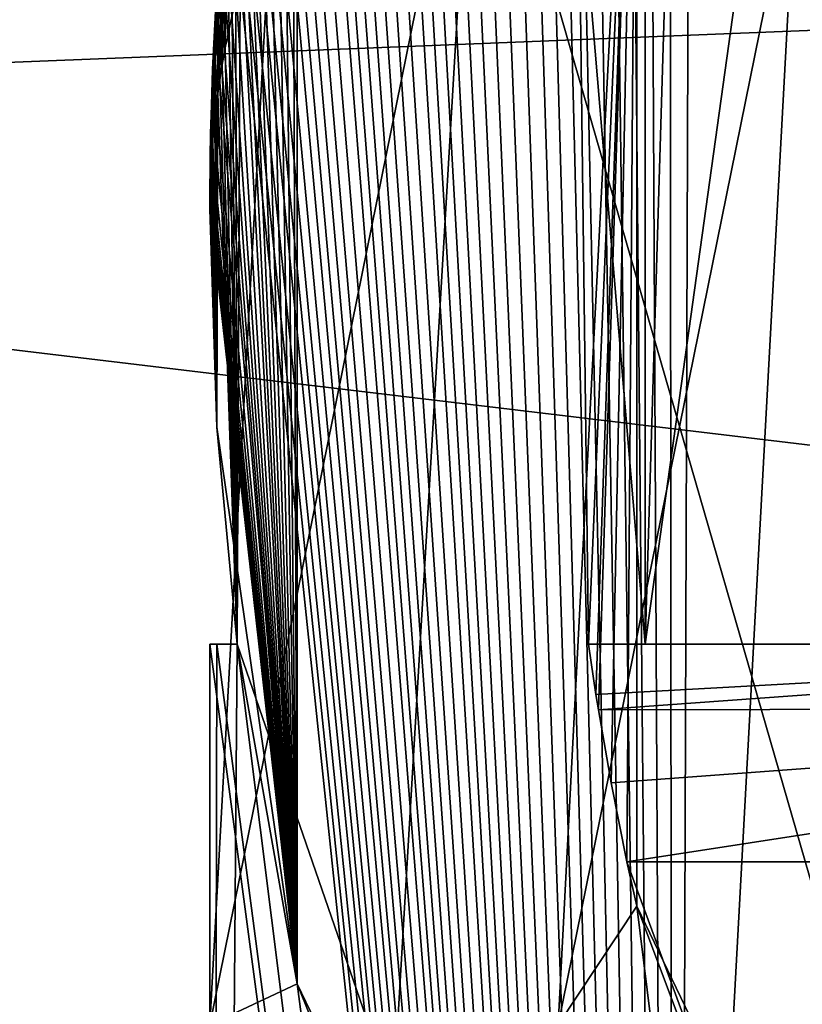
# Model space of a CAD drawing. Units: millimetres. Extents: x -110 to 110, y -44 to 110.
# Drawn here: x -14 to -13, y 10 to 12 of the extents above; entities that cross this region are included whole.
import ezdxf

# ---------------------------------------------------------------- set-up
doc = ezdxf.new("R2010")
doc.units = ezdxf.units.MM
doc.header["$LTSCALE"] = 101.851852
for name, color, linetype in [('10', 7, 'CONTINUOUS'), ('2', 7, 'CONTINUOUS'), ('227', 7, 'CONTINUOUS'), ('228', 7, 'CONTINUOUS'), ('229', 7, 'CONTINUOUS'), ('231', 7, 'CONTINUOUS'), ('232', 7, 'CONTINUOUS'), ('233', 7, 'CONTINUOUS'), ('234', 7, 'CONTINUOUS'), ('251', 7, 'CONTINUOUS'), ('252', 7, 'CONTINUOUS'), ('253', 7, 'CONTINUOUS'), ('258', 7, 'CONTINUOUS'), ('276', 7, 'CONTINUOUS'), ('293', 7, 'CONTINUOUS')]:
    doc.layers.add(name, color=color, linetype=linetype)

msp = doc.modelspace()

# ---------------------------------------------------------------- linework, layer by layer
at = {"layer": '10', "color": 7, "linetype": 'CONTINUOUS', "true_color": 0xcd9632}
for points in [[(-3.2813, -0.0288), (-21.7866, -1.2445), (-3.363, 49.3682), (-3.2813, -0.0288)], [(-3.363, 49.3682), (-21.7866, -1.2445), (-3.5163, 49.2434), (-3.363, 49.3682)], [(-3.5163, 49.2434), (-21.7866, -1.2445), (-3.6748, 49.1143), (-3.5163, 49.2434)], [(-3.6748, 49.1143), (-21.7866, -1.2445), (-3.8384, 48.9808), (-3.6748, 49.1143)], [(-3.8384, 48.9808), (-21.7866, -1.2445), (-4.0078, 48.8424), (-3.8384, 48.9808)], [(-4.0078, 48.8424), (-21.7866, -1.2445), (-4.1829, 48.6993), (-4.0078, 48.8424)], [(-4.1829, 48.6993), (-21.7866, -1.2445), (-4.3641, 48.5511), (-4.1829, 48.6993)], [(-4.3641, 48.5511), (-21.7866, -1.2445), (-4.5517, 48.3974), (-4.3641, 48.5511)], [(-4.5517, 48.3974), (-21.7866, -1.2445), (-4.7457, 48.2384), (-4.5517, 48.3974)], [(-4.7457, 48.2384), (-21.7866, -1.2445), (-4.9468, 48.0734), (-4.7457, 48.2384)], [(-4.9468, 48.0734), (-21.7866, -1.2445), (-5.1548, 47.9027), (-4.9468, 48.0734)], [(-5.1548, 47.9027), (-21.7866, -1.2445), (-5.3705, 47.7256), (-5.1548, 47.9027)], [(-5.3705, 47.7256), (-21.7866, -1.2445), (-5.5943, 47.5418), (-5.3705, 47.7256)], [(-5.5943, 47.5418), (-21.7866, -1.2445), (-5.8262, 47.3513), (-5.5943, 47.5418)], [(-5.8262, 47.3513), (-21.7866, -1.2445), (-6.0672, 47.1534), (-5.8262, 47.3513)], [(-6.0672, 47.1534), (-21.7866, -1.2445), (-6.3171, 46.9482), (-6.0672, 47.1534)], [(-6.3171, 46.9482), (-21.7866, -1.2445), (-6.5771, 46.735), (-6.3171, 46.9482)], [(-6.5771, 46.735), (-21.7866, -1.2445), (-6.8472, 46.5135), (-6.5771, 46.735)], [(-6.8472, 46.5135), (-21.7866, -1.2445), (-7.1281, 46.2836), (-6.8472, 46.5135)], [(-7.1281, 46.2836), (-21.7866, -1.2445), (-7.3187, 46.1278), (-7.1281, 46.2836)], [(-7.3187, 46.1278), (-21.7866, -1.2445), (-7.4211, 46.0442), (-7.3187, 46.1278)], [(-7.4211, 46.0442), (-21.7866, -1.2445), (-7.7258, 45.7956), (-7.4211, 46.0442)], [(-7.7258, 45.7956), (-21.7866, -1.2445), (-8.0441, 45.5367), (-7.7258, 45.7956)], [(-8.0441, 45.5367), (-21.7866, -1.2445), (-8.3761, 45.2674), (-8.0441, 45.5367)], [(-8.3761, 45.2674), (-21.7866, -1.2445), (-8.7228, 44.9871), (-8.3761, 45.2674)], [(-8.7228, 44.9871), (-21.7866, -1.2445), (-9.0862, 44.6948), (-8.7228, 44.9871)], [(-9.0862, 44.6948), (-21.7866, -1.2445), (-9.4657, 44.3907), (-9.0862, 44.6948)], [(-9.4657, 44.3907), (-21.7866, -1.2445), (-9.8648, 44.0732), (-9.4657, 44.3907)], [(-9.8648, 44.0732), (-21.7866, -1.2445), (-10.2832, 43.7422), (-9.8648, 44.0732)], [(-10.2832, 43.7422), (-21.7866, -1.2445), (-10.723, 43.3971), (-10.2832, 43.7422)], [(-10.723, 43.3971), (-21.7866, -1.2445), (-11.1873, 43.0364), (-10.723, 43.3971)], [(-11.1873, 43.0364), (-21.7866, -1.2445), (-11.675, 42.6606), (-11.1873, 43.0364)], [(-11.675, 42.6606), (-21.7866, -1.2445), (-12.1932, 42.2672), (-11.675, 42.6606)], [(-12.1932, 42.2672), (-21.7866, -1.2445), (-12.7439, 41.854), (-12.1932, 42.2672)], [(-12.7439, 41.854), (-21.7866, -1.2445), (-13.3247, 41.4251), (-12.7439, 41.854)], [(-13.3247, 41.4251), (-21.7866, -1.2445), (-13.94, 40.9802), (-13.3247, 41.4251)], [(-13.94, 40.9802), (-21.7866, -1.2445), (-14.5886, 40.5196), (-13.94, 40.9802)]]:
    msp.add_3dface(points, dxfattribs=at)
at = {"layer": '2', "color": 7, "linetype": 'CONTINUOUS', "true_color": 0xcd9632}
for points in [[(-18.5871, 12.1726, 51.6499), (0, 12.9161, 52.8348), (-18.9145, 15.3247, 51.6531), (-18.5871, 12.1726, 51.6499)], [(0, 12.9161, 52.8348), (-18.5871, 12.1726, 51.6499), (0, 9.9449, 51.5451), (0, 12.9161, 52.8348)], [(0, 9.9449, 51.5451), (-18.5871, 12.1726, 51.6499), (-18.2872, 9.2114, 50.3801), (0, 9.9449, 51.5451)]]:
    msp.add_3dface(points, dxfattribs=at)
at = {"layer": '227', "color": 9, "linetype": 'CONTINUOUS'}
for points in [[(-13.1302, 11, 214.8619), (-11.0169, 11, 210.1976), (-13.113, 10.8843, 213.6369), (-13.1302, 11, 214.8619)], [(-11.0169, 11, 210.1976), (-13.1075, 10.8494, 213.5023), (-13.113, 10.8843, 213.6369), (-11.0169, 11, 210.1976)], [(-10.7456, 10.8536, 209.2563), (-13.1075, 10.8494, 213.5023), (-11.0169, 11, 210.1976), (-10.7456, 10.8536, 209.2563)], [(-13.1075, 10.8494, 213.5023), (-10.7456, 10.8536, 209.2563), (-13.0782, 10.6812, 213.0999), (-13.1075, 10.8494, 213.5023)], [(-13.0782, 10.6812, 213.0999), (-10.7456, 10.8536, 209.2563), (-13.042, 10.5, 212.9102), (-13.0782, 10.6812, 213.0999)], [(-13.042, 10.5, 212.9102), (-10.7456, 10.8536, 209.2563), (-11.7725, 10.5, 210.4232), (-13.042, 10.5, 212.9102)]]:
    msp.add_3dface(points, dxfattribs=at)
at = {"layer": '228', "color": 9, "linetype": 'CONTINUOUS'}
msp.add_3dface([(-13.042, 10.5, 212.9102), (-11.7725, 10.5, 210.4232), (-12.3376, 8.5831, 211.383), (-13.042, 10.5, 212.9102)], dxfattribs=at)
at = {"layer": '229', "color": 9, "linetype": 'CONTINUOUS'}
for points in [[(-7.2077, 11, 214.5289), (-4.988, 11, 211.7454), (-13.1302, 11, 214.8619), (-7.2077, 11, 214.5289)], [(-7.2077, 11, 214.5289), (-13.1302, 11, 214.8619), (-13.1302, 11, 218), (-7.2077, 11, 214.5289)], [(-13, 11, 218), (-7.2077, 11, 214.5289), (-13.1302, 11, 218), (-13, 11, 218)], [(-4.988, 11, 211.7454), (-1.7802, 11, 210.2006), (-13.1302, 11, 214.8619), (-4.988, 11, 211.7454)], [(-1.7802, 11, 210.2006), (-11.0169, 11, 210.1976), (-13.1302, 11, 214.8619), (-1.7802, 11, 210.2006)], [(-8, 11, 218), (-7.2077, 11, 214.5289), (-13, 11, 218), (-8, 11, 218)], [(-12.0104, 11, 222.9749), (-8, 11, 218), (-13, 11, 218), (-12.0104, 11, 222.9749)]]:
    msp.add_3dface(points, dxfattribs=at)
at = {"layer": '231', "color": 9, "linetype": 'CONTINUOUS'}
for points in [[(-13.9843, 11, 217.3373), (-14, 11, 218), (-13.9373, 11, 216.676), (-13.9843, 11, 217.3373)], [(-13.9373, 11, 216.676), (-14, 11, 218), (-13.9843, 11, 218.6627), (-13.9373, 11, 216.676)], [(-13.9373, 11, 219.324), (-13.9373, 11, 216.676), (-13.9843, 11, 218.6627), (-13.9373, 11, 219.324)]]:
    msp.add_3dface(points, dxfattribs=at)
at = {"layer": '232', "color": 9, "linetype": 'CONTINUOUS'}
for points in [[(-13.7994, 13.7802, 200.1), (-13.7994, 10.2198, 200.1), (-13.8117, 13.7254, 219.1256), (-13.7994, 13.7802, 200.1)], [(-13.8117, 13.7254, 219.1256), (-13.7994, 10.2198, 200.1), (-13.8344, 13.6194, 219.0562), (-13.8117, 13.7254, 219.1256)], [(-13.8344, 13.6194, 219.0562), (-13.7994, 10.2198, 200.1), (-13.8542, 13.5204, 218.9914), (-13.8344, 13.6194, 219.0562)], [(-13.8542, 13.5204, 218.9914), (-13.7994, 10.2198, 200.1), (-13.8769, 13.3983, 218.9115), (-13.8542, 13.5204, 218.9914)], [(-13.8769, 13.3983, 218.9115), (-13.7994, 10.2198, 200.1), (-13.8959, 13.2863, 218.8384), (-13.8769, 13.3983, 218.9115)], [(-13.8959, 13.2863, 218.8384), (-13.7994, 10.2198, 200.1), (-13.912, 13.1834, 218.7714), (-13.8959, 13.2863, 218.8384)], [(-13.912, 13.1834, 218.7714), (-13.7994, 10.2198, 200.1), (-13.9256, 13.0889, 218.7099), (-13.912, 13.1834, 218.7714)], [(-13.9256, 13.0889, 218.7099), (-13.7994, 10.2198, 200.1), (-13.937, 13.0018, 218.6533), (-13.9256, 13.0889, 218.7099)], [(-13.937, 13.0018, 218.6533), (-13.7994, 10.2198, 200.1), (-13.9467, 12.9216, 218.6012), (-13.937, 13.0018, 218.6533)], [(-13.9467, 12.9216, 218.6012), (-13.7994, 10.2198, 200.1), (-13.9586, 12.8128, 218.5305), (-13.9467, 12.9216, 218.6012)], [(-13.9586, 12.8128, 218.5305), (-13.7994, 10.2198, 200.1), (-13.9679, 12.7162, 218.4679), (-13.9586, 12.8128, 218.5305)], [(-13.9679, 12.7162, 218.4679), (-13.7994, 10.2198, 200.1), (-13.9751, 12.6304, 218.4122), (-13.9679, 12.7162, 218.4679)], [(-13.9751, 12.6304, 218.4122), (-13.7994, 10.2198, 200.1), (-13.9808, 12.5539, 218.3626), (-13.9751, 12.6304, 218.4122)], [(-13.9808, 12.5539, 218.3626), (-13.7994, 10.2198, 200.1), (-13.9852, 12.4857, 218.3185), (-13.9808, 12.5539, 218.3626)], [(-13.9852, 12.4857, 218.3185), (-13.7994, 10.2198, 200.1), (-13.9887, 12.4249, 218.2791), (-13.9852, 12.4857, 218.3185)], [(-13.9887, 12.4249, 218.2791), (-13.7994, 10.2198, 200.1), (-13.9935, 12.3218, 218.2124), (-13.9887, 12.4249, 218.2791)], [(-13.9935, 12.3218, 218.2124), (-13.7994, 10.2198, 200.1), (-13.9964, 12.2391, 218.1589), (-13.9935, 12.3218, 218.2124)], [(-13.9964, 12.2391, 218.1589), (-13.7994, 10.2198, 200.1), (-13.9981, 12.1729, 218.116), (-13.9964, 12.2391, 218.1589)], [(-13.9981, 12.1729, 218.116), (-13.7994, 10.2198, 200.1), (-13.9991, 12.1198, 218.0817), (-13.9981, 12.1729, 218.116)], [(-13.9991, 12.1198, 218.0817), (-13.7994, 10.2198, 200.1), (-13.9996, 12.078, 218.0546), (-13.9991, 12.1198, 218.0817)], [(-13.9996, 12.078, 218.0546), (-13.7994, 10.2198, 200.1), (-13.9999, 12.0467, 218.0344), (-13.9996, 12.078, 218.0546)], [(-13.9999, 12.0467, 218.0344), (-13.7994, 10.2198, 200.1), (-14, 12.0211, 218.0179), (-13.9999, 12.0467, 218.0344)], [(-14, 12.0211, 218.0179), (-13.7994, 10.2198, 200.1), (-14, 12, 218), (-14, 12.0211, 218.0179)], [(-14, 12, 218), (-13.7994, 10.2198, 200.1), (-13.9843, 11.4986, 218.6634), (-14, 12, 218)], [(-13.9373, 11, 216.676), (-13.9373, 11, 219.324), (-13.9843, 11.4986, 218.6634), (-13.9373, 11, 216.676)], [(-13.7994, 10.2198, 200.1), (-13.9373, 11, 216.676), (-13.9843, 11.4986, 218.6634), (-13.7994, 10.2198, 200.1)], [(-12.8633, 7.8897, 212.4741), (-13.9373, 11, 216.676), (-13.7994, 10.2198, 200.1), (-12.8633, 7.8897, 212.4741)], [(-12.2547, 7.0121, 200.1), (-12.8633, 7.8897, 212.4741), (-13.7994, 10.2198, 200.1), (-12.2547, 7.0121, 200.1)]]:
    msp.add_3dface(points, dxfattribs=at)
at = {"layer": '233', "color": 9, "linetype": 'CONTINUOUS'}
for points in [[(-12.9343, 3, 212.6424), (-14, 3, 218), (-13.9373, 11, 216.676), (-12.9343, 3, 212.6424)], [(-14, 3, 218), (-14, 11, 218), (-13.9843, 11, 217.3373), (-14, 3, 218)], [(-14, 3, 218), (-13.9843, 11, 217.3373), (-13.9373, 11, 216.676), (-14, 3, 218)], [(-12.9343, 3, 212.6424), (-13.9373, 11, 216.676), (-12.8633, 7.8897, 212.4741), (-12.9343, 3, 212.6424)]]:
    msp.add_3dface(points, dxfattribs=at)
at = {"layer": '234', "color": 9, "linetype": 'CONTINUOUS'}
for points in [[(-12.6916, 14.0832, 223.9096), (-9.8995, 3, 227.8995), (-12.6357, 14.1197, 224.0281), (-12.6916, 14.0832, 223.9096)], [(-12.7465, 14.046, 223.7902), (-9.8995, 3, 227.8995), (-12.6916, 14.0832, 223.9096), (-12.7465, 14.046, 223.7902)], [(-12.8005, 14.0081, 223.6699), (-9.8995, 3, 227.8995), (-12.7465, 14.046, 223.7902), (-12.8005, 14.0081, 223.6699)], [(-12.8488, 13.9731, 223.5596), (-9.8995, 3, 227.8995), (-12.8005, 14.0081, 223.6699), (-12.8488, 13.9731, 223.5596)], [(-12.8963, 13.9376, 223.4485), (-9.8995, 3, 227.8995), (-12.8488, 13.9731, 223.5596), (-12.8963, 13.9376, 223.4485)], [(-12.9433, 13.9012, 223.3359), (-12.9343, 3, 223.3576), (-12.8963, 13.9376, 223.4485), (-12.9433, 13.9012, 223.3359)], [(-12.9343, 3, 223.3576), (-9.8995, 3, 227.8995), (-12.8963, 13.9376, 223.4485), (-12.9343, 3, 223.3576)], [(-12.9896, 13.8643, 223.2222), (-12.9343, 3, 223.3576), (-12.9433, 13.9012, 223.3359), (-12.9896, 13.8643, 223.2222)], [(-13.0347, 13.8271, 223.1085), (-12.9343, 3, 223.3576), (-12.9896, 13.8643, 223.2222), (-13.0347, 13.8271, 223.1085)], [(-13.0783, 13.7901, 222.9959), (-12.9343, 3, 223.3576), (-13.0347, 13.8271, 223.1085), (-13.0783, 13.7901, 222.9959)], [(-13.1204, 13.7531, 222.8842), (-12.9343, 3, 223.3576), (-13.0783, 13.7901, 222.9959), (-13.1204, 13.7531, 222.8842)], [(-13.1614, 13.7159, 222.7727), (-12.9343, 3, 223.3576), (-13.1204, 13.7531, 222.8842), (-13.1614, 13.7159, 222.7727)], [(-13.2008, 13.6789, 222.6624), (-12.9343, 3, 223.3576), (-13.1614, 13.7159, 222.7727), (-13.2008, 13.6789, 222.6624)], [(-13.2384, 13.6425, 222.5546), (-12.9343, 3, 223.3576), (-13.2008, 13.6789, 222.6624), (-13.2384, 13.6425, 222.5546)], [(-13.2739, 13.6072, 222.4502), (-12.9343, 3, 223.3576), (-13.2384, 13.6425, 222.5546), (-13.2739, 13.6072, 222.4502)], [(-13.3148, 13.565, 222.3262), (-12.9343, 3, 223.3576), (-13.2739, 13.6072, 222.4502), (-13.3148, 13.565, 222.3262)], [(-13.3532, 13.5238, 222.2061), (-12.9343, 3, 223.3576), (-13.3148, 13.565, 222.3262), (-13.3532, 13.5238, 222.2061)], [(-13.3892, 13.4839, 222.09), (-12.9343, 3, 223.3576), (-13.3532, 13.5238, 222.2061), (-13.3892, 13.4839, 222.09)], [(-13.4229, 13.4452, 221.9781), (-12.9343, 3, 223.3576), (-13.3892, 13.4839, 222.09), (-13.4229, 13.4452, 221.9781)], [(-13.4543, 13.4079, 221.8705), (-12.9343, 3, 223.3576), (-13.4229, 13.4452, 221.9781), (-13.4543, 13.4079, 221.8705)], [(-13.4838, 13.3716, 221.7664), (-12.9343, 3, 223.3576), (-13.4543, 13.4079, 221.8705), (-13.4838, 13.3716, 221.7664)], [(-13.5117, 13.3363, 221.6653), (-12.9343, 3, 223.3576), (-13.4838, 13.3716, 221.7664), (-13.5117, 13.3363, 221.6653)], [(-13.5378, 13.3019, 221.5675), (-12.9343, 3, 223.3576), (-13.5117, 13.3363, 221.6653), (-13.5378, 13.3019, 221.5675)], [(-13.5624, 13.2686, 221.4729), (-12.9343, 3, 223.3576), (-13.5378, 13.3019, 221.5675), (-13.5624, 13.2686, 221.4729)], [(-13.592, 13.2271, 221.3554), (-12.9343, 3, 223.3576), (-13.5624, 13.2686, 221.4729), (-13.592, 13.2271, 221.3554)], [(-13.6193, 13.1871, 221.2426), (-12.9343, 3, 223.3576), (-13.592, 13.2271, 221.3554), (-13.6193, 13.1871, 221.2426)], [(-13.6446, 13.1487, 221.1344), (-12.9343, 3, 223.3576), (-13.6193, 13.1871, 221.2426), (-13.6446, 13.1487, 221.1344)], [(-13.6682, 13.1115, 221.0301), (-12.9343, 3, 223.3576), (-13.6446, 13.1487, 221.1344), (-13.6682, 13.1115, 221.0301)], [(-13.69, 13.0757, 220.9299), (-12.9343, 3, 223.3576), (-13.6682, 13.1115, 221.0301), (-13.69, 13.0757, 220.9299)], [(-13.7102, 13.0411, 220.8336), (-12.9343, 3, 223.3576), (-13.69, 13.0757, 220.9299), (-13.7102, 13.0411, 220.8336)], [(-13.7291, 13.0078, 220.7406), (-12.9343, 3, 223.3576), (-13.7102, 13.0411, 220.8336), (-13.7291, 13.0078, 220.7406)], [(-13.7533, 12.963, 220.6165), (-12.9343, 3, 223.3576), (-13.7291, 13.0078, 220.7406), (-13.7533, 12.963, 220.6165)], [(-13.7753, 12.9204, 220.4984), (-12.9343, 3, 223.3576), (-13.7533, 12.963, 220.6165), (-13.7753, 12.9204, 220.4984)], [(-13.7951, 12.8799, 220.3864), (-12.9343, 3, 223.3576), (-13.7753, 12.9204, 220.4984), (-13.7951, 12.8799, 220.3864)], [(-13.8131, 12.8412, 220.2797), (-12.9343, 3, 223.3576), (-13.7951, 12.8799, 220.3864), (-13.8131, 12.8412, 220.2797)], [(-13.8295, 12.8044, 220.1784), (-12.9343, 3, 223.3576), (-13.8131, 12.8412, 220.2797), (-13.8295, 12.8044, 220.1784)], [(-13.8479, 12.7607, 220.0584), (-12.9343, 3, 223.3576), (-13.8295, 12.8044, 220.1784), (-13.8479, 12.7607, 220.0584)], [(-13.8642, 12.7196, 219.9455), (-12.9343, 3, 223.3576), (-13.8479, 12.7607, 220.0584), (-13.8642, 12.7196, 219.9455)], [(-13.8787, 12.6807, 219.8392), (-12.9343, 3, 223.3576), (-13.8642, 12.7196, 219.9455), (-13.8787, 12.6807, 219.8392)], [(-13.8916, 12.6441, 219.7389), (-12.9343, 3, 223.3576), (-13.8787, 12.6807, 219.8392), (-13.8916, 12.6441, 219.7389)], [(-13.9066, 12.5984, 219.6141), (-12.9343, 3, 223.3576), (-13.8916, 12.6441, 219.7389), (-13.9066, 12.5984, 219.6141)], [(-13.9196, 12.556, 219.4985), (-12.9343, 3, 223.3576), (-13.9066, 12.5984, 219.6141), (-13.9196, 12.556, 219.4985)], [(-13.9307, 12.5167, 219.3914), (-12.9343, 3, 223.3576), (-13.9196, 12.556, 219.4985), (-13.9307, 12.5167, 219.3914)], [(-13.9403, 12.4801, 219.2919), (-13.9373, 11, 219.324), (-13.9307, 12.5167, 219.3914), (-13.9403, 12.4801, 219.2919)], [(-13.9373, 11, 219.324), (-12.9343, 3, 223.3576), (-13.9307, 12.5167, 219.3914), (-13.9373, 11, 219.324)], [(-13.9485, 12.4461, 219.1995), (-13.9373, 11, 219.324), (-13.9403, 12.4801, 219.2919), (-13.9485, 12.4461, 219.1995)], [(-13.9556, 12.4146, 219.1137), (-13.9373, 11, 219.324), (-13.9485, 12.4461, 219.1995), (-13.9556, 12.4146, 219.1137)], [(-13.9645, 12.3712, 218.996), (-13.9373, 11, 219.324), (-13.9556, 12.4146, 219.1137), (-13.9645, 12.3712, 218.996)], [(-13.9717, 12.3323, 218.8903), (-13.9373, 11, 219.324), (-13.9645, 12.3712, 218.996), (-13.9717, 12.3323, 218.8903)], [(-13.9774, 12.2973, 218.7952), (-13.9373, 11, 219.324), (-13.9717, 12.3323, 218.8903), (-13.9774, 12.2973, 218.7952)], [(-13.982, 12.2657, 218.7095), (-13.9373, 11, 219.324), (-13.9774, 12.2973, 218.7952), (-13.982, 12.2657, 218.7095)], [(-13.9857, 12.2372, 218.6323), (-13.9843, 11.4986, 218.6634), (-13.982, 12.2657, 218.7095), (-13.9857, 12.2372, 218.6323)], [(-13.9843, 11.4986, 218.6634), (-13.9373, 11, 219.324), (-13.982, 12.2657, 218.7095), (-13.9843, 11.4986, 218.6634)], [(-13.9887, 12.2115, 218.5626), (-13.9843, 11.4986, 218.6634), (-13.9857, 12.2372, 218.6323), (-13.9887, 12.2115, 218.5626)], [(-13.993, 12.1674, 218.4428), (-13.9843, 11.4986, 218.6634), (-13.9887, 12.2115, 218.5626), (-13.993, 12.1674, 218.4428)], [(-13.9958, 12.1312, 218.3449), (-13.9843, 11.4986, 218.6634), (-13.993, 12.1674, 218.4428), (-13.9958, 12.1312, 218.3449)], [(-13.9975, 12.1017, 218.2647), (-13.9843, 11.4986, 218.6634), (-13.9958, 12.1312, 218.3449), (-13.9975, 12.1017, 218.2647)], [(-13.9986, 12.0774, 218.1989), (-13.9843, 11.4986, 218.6634), (-13.9975, 12.1017, 218.2647), (-13.9986, 12.0774, 218.1989)], [(-13.9992, 12.0576, 218.1451), (-13.9843, 11.4986, 218.6634), (-13.9986, 12.0774, 218.1989), (-13.9992, 12.0576, 218.1451)], [(-13.9998, 12.0287, 218.0668), (-13.9843, 11.4986, 218.6634), (-13.9996, 12.0415, 218.1013), (-13.9998, 12.0287, 218.0668)], [(-13.9996, 12.0415, 218.1013), (-13.9843, 11.4986, 218.6634), (-13.9992, 12.0576, 218.1451), (-13.9996, 12.0415, 218.1013)], [(-14, 12.0107, 218.0177), (-13.9843, 11.4986, 218.6634), (-13.9999, 12.019, 218.0403), (-14, 12.0107, 218.0177)], [(-13.9999, 12.019, 218.0403), (-13.9843, 11.4986, 218.6634), (-13.9998, 12.0287, 218.0668), (-13.9999, 12.019, 218.0403)], [(-14, 12, 218), (-13.9843, 11.4986, 218.6634), (-14, 12.0107, 218.0177), (-14, 12, 218)], [(-14, 3, 218), (-12.9343, 3, 223.3576), (-14, 11, 218), (-14, 3, 218)], [(-14, 11, 218), (-12.9343, 3, 223.3576), (-13.9843, 11, 218.6627), (-14, 11, 218)], [(-12.9343, 3, 223.3576), (-13.9373, 11, 219.324), (-13.9843, 11, 218.6627), (-12.9343, 3, 223.3576)]]:
    msp.add_3dface(points, dxfattribs=at)
at = {"layer": '251', "color": 9, "linetype": 'CONTINUOUS'}
for points in [[(-12.0104, 11, 222.9749), (-12.6424, 13.5683, 221.0283), (-11.9931, 14.1244, 223.0166), (-12.0104, 11, 222.9749)], [(-12.0104, 11, 222.9749), (-13, 11, 218), (-12.6424, 13.5683, 221.0283), (-12.0104, 11, 222.9749)], [(-13, 11, 218), (-12.9343, 13.1857, 219.3055), (-12.6424, 13.5683, 221.0283), (-13, 11, 218)], [(-13, 11, 218), (-13, 13.077, 218), (-12.9343, 13.1857, 219.3055), (-13, 11, 218)]]:
    msp.add_3dface(points, dxfattribs=at)
at = {"layer": '252', "color": 9, "linetype": 'CONTINUOUS'}
for points in [[(-13, 13.077, 218), (-13, 11, 218), (-13.1533, 12.8186, 218), (-13, 13.077, 218)], [(-13, 11, 218), (-13.1302, 11, 218), (-13.1533, 12.8186, 218), (-13, 11, 218)]]:
    msp.add_3dface(points, dxfattribs=at)
at = {"layer": '253', "color": 9, "linetype": 'CONTINUOUS'}
for points in [[(-13.1533, 12.8186, 218), (-13.1302, 11, 218), (-13.0195, 13.6022, 200.1), (-13.1533, 12.8186, 218)], [(-13.1302, 11, 214.8619), (-13.113, 10.8843, 213.6369), (-13.0195, 13.6022, 200.1), (-13.1302, 11, 214.8619)], [(-13.1302, 11, 218), (-13.1302, 11, 214.8619), (-13.0195, 13.6022, 200.1), (-13.1302, 11, 218)], [(-13.113, 10.8843, 213.6369), (-13.1075, 10.8494, 213.5023), (-13.0195, 13.6022, 200.1), (-13.113, 10.8843, 213.6369)], [(-13.1075, 10.8494, 213.5023), (-13.0782, 10.6812, 213.0999), (-13.0195, 13.6022, 200.1), (-13.1075, 10.8494, 213.5023)], [(-13.0782, 10.6812, 213.0999), (-13.042, 10.5, 212.9102), (-13.0195, 13.6022, 200.1), (-13.0782, 10.6812, 213.0999)], [(-13.0195, 13.6022, 200.1), (-13.042, 10.5, 212.9102), (-13.0195, 10.3978, 200.1), (-13.0195, 13.6022, 200.1)], [(-13.042, 10.5, 212.9102), (-12.3376, 8.5831, 211.383), (-13.0195, 10.3978, 200.1), (-13.042, 10.5, 212.9102)], [(-13.0195, 10.3978, 200.1), (-12.3376, 8.5831, 211.383), (-11.6292, 7.5109, 200.1), (-13.0195, 10.3978, 200.1)]]:
    msp.add_3dface(points, dxfattribs=at)
at = {"layer": '258', "color": 9, "linetype": 'CONTINUOUS'}
for points in [[(-11.0912, 15.1227, 179.6615), (-12.6519, 12.8298, 180.1073), (-11.6292, 8.7315, 160.1999), (-11.0912, 15.1227, 179.6615)], [(-13.0195, 13.6022, 200.1), (-13.0195, 10.3978, 200.1), (-13.2, 10.1251, 180.6331), (-13.0195, 13.6022, 200.1)], [(-13.0195, 13.6022, 200.1), (-13.2, 10.1251, 180.6331), (-12.6519, 12.8298, 180.1073), (-13.0195, 13.6022, 200.1)], [(-12.6519, 12.8298, 180.1073), (-13.2, 10.1251, 180.6331), (-13.0195, 6.0549, 161.2816), (-12.6519, 12.8298, 180.1073)], [(-11.6292, 8.7315, 160.1999), (-12.6519, 12.8298, 180.1073), (-13.0195, 6.0549, 161.2816), (-11.6292, 8.7315, 160.1999)], [(-13.0195, 10.3978, 200.1), (-12.6519, 7.4205, 181.159), (-13.2, 10.1251, 180.6331), (-13.0195, 10.3978, 200.1)], [(-13.0195, 10.3978, 200.1), (-11.6292, 7.5109, 200.1), (-12.6519, 7.4205, 181.159), (-13.0195, 10.3978, 200.1)]]:
    msp.add_3dface(points, dxfattribs=at)
at = {"layer": '276', "color": 9, "linetype": 'CONTINUOUS'}
for points in [[(-13.391, 13.1303, 180.0488), (-11.6569, 15.678, 179.5535), (-12.2547, 9.194, 160.013), (-13.391, 13.1303, 180.0488)], [(-13.7994, 10.2198, 200.1), (-13.7994, 13.7802, 200.1), (-14, 10.1251, 180.6331), (-13.7994, 10.2198, 200.1)], [(-13.7994, 13.7802, 200.1), (-13.391, 13.1303, 180.0488), (-14, 10.1251, 180.6331), (-13.7994, 13.7802, 200.1)], [(-14, 10.1251, 180.6331), (-13.391, 13.1303, 180.0488), (-13.7994, 6.2199, 161.2149), (-14, 10.1251, 180.6331)], [(-13.7994, 6.2199, 161.2149), (-13.391, 13.1303, 180.0488), (-12.2547, 9.194, 160.013), (-13.7994, 6.2199, 161.2149)], [(-13.7994, 10.2198, 200.1), (-14, 10.1251, 180.6331), (-13.391, 7.1199, 181.2174), (-13.7994, 10.2198, 200.1)], [(-12.2547, 7.0121, 200.1), (-13.7994, 10.2198, 200.1), (-13.391, 7.1199, 181.2174), (-12.2547, 7.0121, 200.1)]]:
    msp.add_3dface(points, dxfattribs=at)
at = {"layer": '293', "color": 9, "linetype": 'CONTINUOUS'}
for points in [[(-13.9689, 12.5553, 218.8477), (-13.9645, 12.3712, 218.996), (-13.9608, 12.6248, 218.9539), (-13.9689, 12.5553, 218.8477)], [(-13.9645, 12.3712, 218.996), (-13.9556, 12.4146, 219.1137), (-13.9608, 12.6248, 218.9539), (-13.9645, 12.3712, 218.996)], [(-13.9556, 12.4146, 219.1137), (-13.9485, 12.4461, 219.1995), (-13.9608, 12.6248, 218.9539), (-13.9556, 12.4146, 219.1137)], [(-13.9843, 12.4709, 218.4579), (-13.9823, 12.4164, 218.6355), (-13.9777, 12.5651, 218.5495), (-13.9843, 12.4709, 218.4579)], [(-13.9823, 12.4164, 218.6355), (-13.9761, 12.4859, 218.7416), (-13.9777, 12.5651, 218.5495), (-13.9823, 12.4164, 218.6355)], [(-13.9761, 12.4859, 218.7416), (-13.9717, 12.3323, 218.8903), (-13.9689, 12.5553, 218.8477), (-13.9761, 12.4859, 218.7416)], [(-13.9717, 12.3323, 218.8903), (-13.9645, 12.3712, 218.996), (-13.9689, 12.5553, 218.8477), (-13.9717, 12.3323, 218.8903)], [(-13.9852, 12.4857, 218.3185), (-13.9887, 12.4249, 218.2791), (-13.9898, 12.3766, 218.3662), (-13.9852, 12.4857, 218.3185)], [(-13.9852, 12.4857, 218.3185), (-13.9898, 12.3766, 218.3662), (-13.9843, 12.4709, 218.4579), (-13.9852, 12.4857, 218.3185)], [(-13.9898, 12.3766, 218.3662), (-13.9875, 12.3469, 218.5295), (-13.9843, 12.4709, 218.4579), (-13.9898, 12.3766, 218.3662)], [(-13.9875, 12.3469, 218.5295), (-13.9823, 12.4164, 218.6355), (-13.9843, 12.4709, 218.4579), (-13.9875, 12.3469, 218.5295)], [(-13.9823, 12.4164, 218.6355), (-13.9774, 12.2973, 218.7952), (-13.9761, 12.4859, 218.7416), (-13.9823, 12.4164, 218.6355)], [(-13.9774, 12.2973, 218.7952), (-13.9717, 12.3323, 218.8903), (-13.9761, 12.4859, 218.7416), (-13.9774, 12.2973, 218.7952)], [(-13.9887, 12.4249, 218.2791), (-13.9935, 12.3218, 218.2124), (-13.9941, 12.2824, 218.2746), (-13.9887, 12.4249, 218.2791)], [(-13.9887, 12.4249, 218.2791), (-13.9941, 12.2824, 218.2746), (-13.9898, 12.3766, 218.3662), (-13.9887, 12.4249, 218.2791)], [(-13.9875, 12.3469, 218.5295), (-13.982, 12.2657, 218.7095), (-13.9823, 12.4164, 218.6355), (-13.9875, 12.3469, 218.5295)], [(-13.982, 12.2657, 218.7095), (-13.9774, 12.2973, 218.7952), (-13.9823, 12.4164, 218.6355), (-13.982, 12.2657, 218.7095)], [(-13.9941, 12.2824, 218.2746), (-13.9919, 12.2775, 218.4235), (-13.9898, 12.3766, 218.3662), (-13.9941, 12.2824, 218.2746)], [(-13.9919, 12.2775, 218.4235), (-13.9875, 12.3469, 218.5295), (-13.9898, 12.3766, 218.3662), (-13.9919, 12.2775, 218.4235)], [(-13.9919, 12.2775, 218.4235), (-13.9887, 12.2115, 218.5626), (-13.9875, 12.3469, 218.5295), (-13.9919, 12.2775, 218.4235)], [(-13.9887, 12.2115, 218.5626), (-13.9857, 12.2372, 218.6323), (-13.9875, 12.3469, 218.5295), (-13.9887, 12.2115, 218.5626)], [(-13.9857, 12.2372, 218.6323), (-13.982, 12.2657, 218.7095), (-13.9875, 12.3469, 218.5295), (-13.9857, 12.2372, 218.6323)], [(-13.9935, 12.3218, 218.2124), (-13.9964, 12.2391, 218.1589), (-13.9941, 12.2824, 218.2746), (-13.9935, 12.3218, 218.2124)], [(-13.9964, 12.2391, 218.1589), (-13.9972, 12.1882, 218.183), (-13.9941, 12.2824, 218.2746), (-13.9964, 12.2391, 218.1589)], [(-13.9972, 12.1882, 218.183), (-13.9953, 12.2081, 218.3175), (-13.9941, 12.2824, 218.2746), (-13.9972, 12.1882, 218.183)], [(-13.9953, 12.2081, 218.3175), (-13.9919, 12.2775, 218.4235), (-13.9941, 12.2824, 218.2746), (-13.9953, 12.2081, 218.3175)], [(-13.9953, 12.2081, 218.3175), (-13.993, 12.1674, 218.4428), (-13.9919, 12.2775, 218.4235), (-13.9953, 12.2081, 218.3175)], [(-13.993, 12.1674, 218.4428), (-13.9887, 12.2115, 218.5626), (-13.9919, 12.2775, 218.4235), (-13.993, 12.1674, 218.4428)], [(-13.9964, 12.2391, 218.1589), (-13.9981, 12.1729, 218.116), (-13.9972, 12.1882, 218.183), (-13.9964, 12.2391, 218.1589)], [(-13.9978, 12.1387, 218.2116), (-13.9958, 12.1312, 218.3449), (-13.9953, 12.2081, 218.3175), (-13.9978, 12.1387, 218.2116)], [(-13.9978, 12.1387, 218.2116), (-13.9953, 12.2081, 218.3175), (-13.9972, 12.1882, 218.183), (-13.9978, 12.1387, 218.2116)], [(-13.9958, 12.1312, 218.3449), (-13.993, 12.1674, 218.4428), (-13.9953, 12.2081, 218.3175), (-13.9958, 12.1312, 218.3449)], [(-13.9991, 12.1198, 218.0817), (-13.9992, 12.094, 218.0915), (-13.9972, 12.1882, 218.183), (-13.9991, 12.1198, 218.0817)], [(-13.9992, 12.094, 218.0915), (-13.9978, 12.1387, 218.2116), (-13.9972, 12.1882, 218.183), (-13.9992, 12.094, 218.0915)], [(-13.9981, 12.1729, 218.116), (-13.9991, 12.1198, 218.0817), (-13.9972, 12.1882, 218.183), (-13.9981, 12.1729, 218.116)], [(-13.9994, 12.0693, 218.1058), (-13.9986, 12.0774, 218.1989), (-13.9978, 12.1387, 218.2116), (-13.9994, 12.0693, 218.1058)], [(-13.9994, 12.0693, 218.1058), (-13.9978, 12.1387, 218.2116), (-13.9992, 12.094, 218.0915), (-13.9994, 12.0693, 218.1058)], [(-13.9986, 12.0774, 218.1989), (-13.9975, 12.1017, 218.2647), (-13.9978, 12.1387, 218.2116), (-13.9986, 12.0774, 218.1989)], [(-13.9975, 12.1017, 218.2647), (-13.9958, 12.1312, 218.3449), (-13.9978, 12.1387, 218.2116), (-13.9975, 12.1017, 218.2647)], [(-13.9991, 12.1198, 218.0817), (-13.9996, 12.078, 218.0546), (-13.9992, 12.094, 218.0915), (-13.9991, 12.1198, 218.0817)], [(-13.9999, 12.0467, 218.0344), (-14, 12.0211, 218.0179), (-13.9992, 12.094, 218.0915), (-13.9999, 12.0467, 218.0344)], [(-14, 12.0211, 218.0179), (-14, 12, 218), (-13.9992, 12.094, 218.0915), (-14, 12.0211, 218.0179)], [(-14, 12, 218), (-13.9994, 12.0693, 218.1058), (-13.9992, 12.094, 218.0915), (-14, 12, 218)], [(-13.9996, 12.078, 218.0546), (-13.9999, 12.0467, 218.0344), (-13.9992, 12.094, 218.0915), (-13.9996, 12.078, 218.0546)], [(-14, 12, 218), (-13.9996, 12.0415, 218.1013), (-13.9994, 12.0693, 218.1058), (-14, 12, 218)], [(-13.9996, 12.0415, 218.1013), (-13.9992, 12.0576, 218.1451), (-13.9994, 12.0693, 218.1058), (-13.9996, 12.0415, 218.1013)], [(-13.9992, 12.0576, 218.1451), (-13.9986, 12.0774, 218.1989), (-13.9994, 12.0693, 218.1058), (-13.9992, 12.0576, 218.1451)], [(-14, 12, 218), (-13.9998, 12.0287, 218.0668), (-13.9996, 12.0415, 218.1013), (-14, 12, 218)], [(-14, 12, 218), (-13.9999, 12.019, 218.0403), (-13.9998, 12.0287, 218.0668), (-14, 12, 218)], [(-14, 12, 218), (-14, 12.0107, 218.0177), (-13.9999, 12.019, 218.0403), (-14, 12, 218)]]:
    msp.add_3dface(points, dxfattribs=at)

doc.saveas('drawing.dxf')
